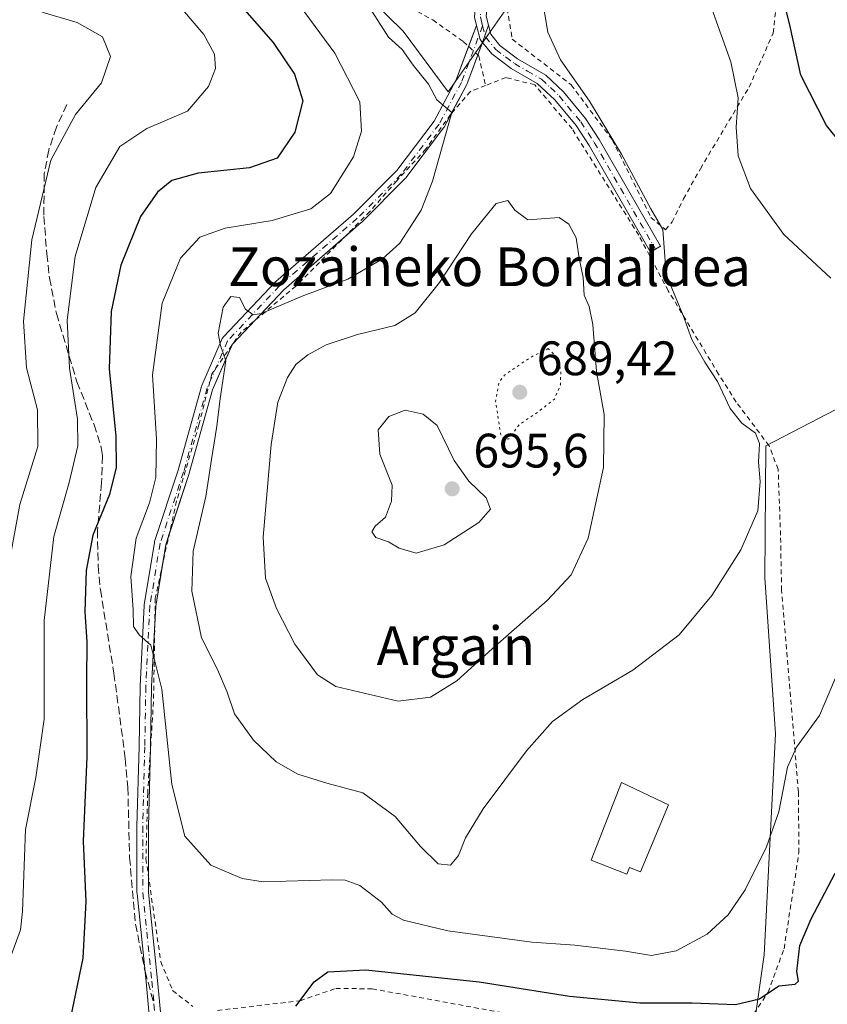
# Model space of a CAD drawing. Units: metres. Extents: x 610338 to 613772, y 4761709 to 4764078.
# Drawn here: x 612143 to 612311, y 4762078 to 4762282 of the extents above; entities that cross this region are included whole.
import ezdxf
from ezdxf.enums import TextEntityAlignment as Align

# ---------------------------------------------------------------- set-up
doc = ezdxf.new("R2010")
doc.units = ezdxf.units.M
doc.header["$MEASUREMENT"] = 0
for name, pattern in [('DGN Style 2', [1.6480167562047852, 0.988810053722871, -0.6592067024819142]), ('DGN Style 3', [2.307223458686699, 1.648016756204785, -0.6592067024819142]), ('DGN Style 4', [2.6384748266838614, 1.318413404963828, -0.6592067024819142, 0.001648016756204785, -0.6592067024819142]), ('DGN Style 5', [1.1536117293433497, 0.4944050268614355, -0.6592067024819142])]:
    doc.linetypes.add(name, pattern=pattern)
for name, color, linetype, lineweight in [('Alambrada', 7, 'DGN Style 2', 0), ('Arbolado forestal CxS', 92, 'Continuous', 0), ('Camino Cxs', 7, 'Continuous', 0), ('Camino eje', 30, 'DGN Style 4', 13), ('Curva de nivel maestra', 30, 'Continuous', 30), ('Curva de nivel normal', 30, 'Continuous', 0), ('Curva de nivel normal depresión', 30, 'DGN Style 5', 0), ('Edificación Cxs', 1, 'Continuous', 13), ('Instalación de energía eléctrica Cxs', 135, 'Continuous', 0), ('Pista no pavimentada Cxs', 111, 'Continuous', 0), ('Pista no pavimentada eje', 91, 'DGN Style 4', 0), ('Prado CxS', 92, 'Continuous', 0), ('Punto de cota en terreno', 7, 'Continuous', 0), ('Rótulo de punto de cota en terreno', 7, 'Continuous', 0), ('Senda', 7, 'DGN Style 3', 0), ('Senda no paivmentada conexión', 7, 'DGN Style 3', 0), ('Texto cartográfico', 7, 'Continuous', 0)]:
    doc.layers.add(name, color=color, linetype=linetype, lineweight=lineweight)
doc.styles.add('Style-Arial', font='txt')

# ---------------------------------------------------------------- blocks, each defined once
blk = doc.blocks.new('*U16')
at = {"layer": 'Prado CxS', "color": 92, "linetype": 'Continuous', "lineweight": 0}
for points in [[(612196.0186999999, 4762306.0833, 681.7930000000051), (612222.8256999999, 4762279.771299999, 685.6094000000012), (612232.1479000002, 4762267.2393, 685.222099999999), (612245.2090999996, 4762285.8497, 686.8512999999948)], [(612364.7175000003, 4762321.601700001, 663.6405999999988), (612365.5242999997, 4762275.0503, 661.272100000002), (612359.3585000001, 4762272.616900001, 661.7728000000062), (612341.4118999997, 4762273.498299999, 665.4719999999943), (612332.0872999998, 4762250.292500001, 672.9573999999993), (612328.1387, 4762216.5737, 679.814400000003), (612314.3784999996, 4762202.398700001, 682.0843000000023), (612297.9943000004, 4762193.901900001, 684.3224999999948), (612297.7603000002, 4762166.588300001, 684.4113999999972), (612299.9993000003, 4762134.2729, 681.5152999999991), (612297.6404999997, 4762088.468699999, 677.1809999999969), (612292.6316999998, 4762053.2871, 668.0261000000028)]]:
    blk.add_polyline3d(points, dxfattribs=at)
blk = doc.blocks.new('5PATER')
at = {"layer": 'Instalación de energía eléctrica Cxs', "linetype": 'Continuous', "lineweight": 0}
h = blk.add_hatch(color=51, dxfattribs=at)
edge = h.paths.add_edge_path()
edge.add_ellipse((0, 0), major_axis=(-0.1095731443231308, -0.1110710700762829), ratio=0.9994222409660322, start_angle=0, end_angle=360)

msp = doc.modelspace()

# ---------------------------------------------------------------- linework, layer by layer
at = {"layer": 'Alambrada', "color": 7, "linetype": 'DGN Style 2', "lineweight": 0}
for points in [[(611996.4801000003, 4762414.9901, 685.9670999999944), (612009.0201000003, 4762398.960100001, 685.2825000000012), (612025.7401000002, 4762378.050100001, 680.5433000000048), (612052.2301000003, 4762357.8301, 684.1101999999955), (612073.1300999997, 4762359.220100001, 679.6833000000044), (612100.3101000005, 4762361.3101, 674.7287999999971), (612107.9801000003, 4762357.130100001, 673.5512000000017), (612124.7001, 4762339.0101, 679.8652000000002), (612132.3701, 4762337.610099999, 679.3176999999996), (612155.5301000001, 4762334.6501, 682.048299999995), (612165.8201000001, 4762333.620100001, 677.787599999996), (612172.0500999996, 4762329.140100001, 680.8129000000044), (612178.2600999996, 4762321.140100001, 679.4726999999984), (612194.2901, 4762305.300100001, 682.1897000000026), (612206.4200999998, 4762295.0601, 685.1143000000011), (612221.4901000002, 4762286.1801, 687.8647000000057), (612229.0100999996, 4762282.090100001, 687.3387999999978), (612235.3000999996, 4762277.610099999, 690.4165000000066), (612238.5301000001, 4762274.6601, 692.7011000000057), (612239.9101, 4762268.520099999, 690.8380999999936)], [(612243.2600999996, 4762290.9801, 688.3608999999997), (612245.4600999998, 4762278.100099999, 696.5207999999984), (612257.6601, 4762268.6601, 686.926099999997), (612266.2100999998, 4762257.220100001, 685.904999999999), (612274.1801000005, 4762241.220100001, 687.4260000000068), (612277.2100999998, 4762238.6601, 688.0890999999974), (612278.5701000001, 4762240.2601, 686.5853000000062), (612280.9401000004, 4762245.050100001, 684.4072000000015), (612284.4200999998, 4762251.300100001, 683.0544999999984), (612294.5301000001, 4762268.1801, 680.4070000000065), (612299.5301000001, 4762279.380100001, 677.5210999999981), (612301.6501000002, 4762300.340100001, 674.1662000000069), (612304.7301000003, 4762323.300100001, 686.2446000000054), (612301.8201000001, 4762326.100099999, 691.266499999998), (612297.9401000004, 4762325.620100001, 693.1518000000069), (612288.3400999998, 4762324.420100001, 683.559699999998), (612284.1801000005, 4762324.420100001, 679.1869000000006), (612280.6201, 4762324.6601, 678.0908000000054), (612277.4200999998, 4762327.300100001, 678.3491000000067), (612275.4901000002, 4762332.5001, 678.508600000001), (612275.1401000004, 4762345.050100001, 683.181700000001), (612274.3000999996, 4762349.780099999, 687.8787000000011), (612269.8601000002, 4762355.050100001, 693.5577000000048)], [(612239.9101, 4762268.520099999, 690.8380999999936), (612236.7801000001, 4762267.300100001, 690.1540999999997), (612232.6501000002, 4762262.5001, 686.0001000000047), (612227.5701000001, 4762255.380100001, 684.7449000000051), (612221.4901000002, 4762248.7401, 684.9122000000061), (612215.9401000004, 4762242.420100001, 687.5807999999961), (612200.6201, 4762226.9801, 684.980899999995), (612189.2600999996, 4762217.460100001, 686.6264999999985), (612183.2100999998, 4762208.8201, 685.8203000000067), (612180.5301000001, 4762198.2601, 684.1984999999986), (612175.8901000004, 4762182.4901, 682.821299999996), (612171.4801000003, 4762162.340100001, 682.1828999999998), (612171.1201, 4762140.9001, 680.7752000000038), (612169.9200999998, 4762122.0101, 679.633600000001), (612169.5601000005, 4762108.420100001, 678.8383000000031), (612172.6401000004, 4762087.0601, 678.2284999999974), (612175.0900999998, 4762081.140100001, 679.2387000000017), (612179.2801000001, 4762077.770099999, 680.3938000000053)], [(612293.7200999996, 4762073.540100001, 680.0323000000062), (612298.4501, 4762080.7401, 683.7437999999966), (612301.7600999996, 4762089.770099999, 680.8585000000021), (612304.8501000004, 4762109.690099999, 683.4560999999958), (612304.7301000003, 4762122.2501, 687.1806999999973), (612301.2500999998, 4762164.0101, 684.5500000000029), (612301.0401, 4762175.380100001, 686.4161000000023), (612300.5401, 4762189.050100001, 688.4676000000036), (612298.6601, 4762193.9301, 690.8926000000065), (612291.8501000004, 4762202.9801, 698.2856000000029), (612288.2100999998, 4762208.7401, 699.1358999999939), (612277.7801000001, 4762226.020099999, 694.2100000000064), (612271.6501000002, 4762237.540100001, 689.0225000000064), (612257.8501000004, 4762259.540100001, 688.0290999999997), (612250.1001000004, 4762268.6601, 688.7302999999956), (612244.1700999998, 4762270.170100001, 691.7035999999935), (612239.9101, 4762268.520099999, 690.8380999999936)], [(612184.3701, 4762076.9801, 680.1034999999974), (612201.4801000003, 4762078.9801, 678.305600000007), (612208.8901000004, 4762081.540100001, 675.4606000000058), (612216.4501, 4762081.460100001, 674.5017999999982), (612246.6001000004, 4762075.9301, 682.6055000000051)]]:
    msp.add_polyline3d(points, dxfattribs=at)
at = {"layer": 'Arbolado forestal CxS', "color": 92, "linetype": 'Continuous', "lineweight": 0}
for points in [[(612292.6316999998, 4762053.2871, 668.0261000000028), (612297.6404999997, 4762088.468699999, 677.1809999999969), (612299.9993000003, 4762134.2729, 681.5152999999991), (612297.7603000002, 4762166.588300001, 684.4113999999972), (612297.9943000004, 4762193.901900001, 684.3224999999948), (612314.3784999996, 4762202.398700001, 682.0843000000023), (612328.1387, 4762216.5737, 679.814400000003), (612332.0872999998, 4762250.292500001, 672.9573999999993), (612341.4118999997, 4762273.498299999, 665.4719999999943), (612359.3585000001, 4762272.616900001, 661.7728000000062), (612365.5242999997, 4762275.0503, 661.272100000002), (612364.7175000003, 4762321.601700001, 663.6405999999988)], [(612292.6316999998, 4762053.2871, 668.0261000000028), (612297.6404999997, 4762088.468699999, 677.1809999999969), (612299.9993000003, 4762134.2729, 681.5152999999991), (612297.7603000002, 4762166.588300001, 684.4113999999972), (612297.9943000004, 4762193.901900001, 684.3224999999948), (612314.3784999996, 4762202.398700001, 682.0843000000023), (612328.1387, 4762216.5737, 679.814400000003), (612332.0872999998, 4762250.292500001, 672.9573999999993), (612341.4118999997, 4762273.498299999, 665.4719999999943), (612359.3585000001, 4762272.616900001, 661.7728000000062), (612365.5242999997, 4762275.0503, 661.272100000002), (612364.7175000003, 4762321.601700001, 663.6405999999988)], [(612245.2090999996, 4762285.8497, 686.8512999999948), (612232.1479000002, 4762267.2393, 685.222099999999), (612222.8256999999, 4762279.771299999, 685.6094000000012), (612196.0186999999, 4762306.0833, 681.7930000000051)], [(612245.2090999996, 4762285.8497, 686.8512999999948), (612232.1479000002, 4762267.2393, 685.222099999999), (612222.8256999999, 4762279.771299999, 685.6094000000012), (612196.0186999999, 4762306.0833, 681.7930000000051)]]:
    msp.add_polyline3d(points, dxfattribs=at)
at = {"layer": 'Camino Cxs', "color": 7, "linetype": 'Continuous', "lineweight": 0, "extrusion": (0.03876377961402942, 0.1118166734273563, 0.9929725076424196), "elevation": 556923.2965357304, "flags": 128}
msp.add_lwpolyline([(981410.8144534141, -4666993.510897669), (981410.8144534142, -4666989.694099057)], dxfattribs=at)
at = {"layer": 'Camino Cxs', "color": 7, "linetype": 'Continuous', "lineweight": 0}
msp.add_polyline3d([(612239.2849000003, 4762277.409700001, 693.4431000000042), (612240.5263, 4762280.990599999, 692.991399999999), (612240.9901000002, 4762279.140100001, 694.7171999999991), (612242.9001000002, 4762276.8301, 697.2510000000038), (612246.5701000001, 4762274.0801, 693.8300000000017), (612252.4401000004, 4762270.6501, 688.2311000000045), (612256.0601000005, 4762267.200099999, 687.7170999999944), (612260.6002000002, 4762261.690099999, 687.1171999999933), (612263.4700999996, 4762257.370100001, 687.1587000000001), (612276.1501000002, 4762235.220100001, 689.9168000000063), (612275.1051000003, 4762234.620100001, 689.9916999999987), (612274.0601000005, 4762234.020099999, 689.9741999999969), (612261.4200999998, 4762256.100099999, 688.1637000000047), (612258.6601, 4762260.2501, 687.8013000000064), (612254.3000999996, 4762265.540100001, 688.3074999999953), (612250.6401000004, 4762268.960100001, 688.7053000000016), (612245.2501999997, 4762272.0601, 692.8491999999969), (612241.2200999996, 4762275.0701, 695.105899999995)], close=True, dxfattribs=at)
msp.add_polyline3d([(612240.5263, 4762280.990599999, 692.991399999999), (612240.9901000002, 4762279.140100001, 694.7171999999991), (612242.9001000002, 4762276.8301, 697.2510000000038), (612246.5701000001, 4762274.0801, 693.8300000000017), (612252.4401000004, 4762270.6501, 688.2311000000045), (612256.0601000005, 4762267.200099999, 687.7170999999944), (612260.6002000002, 4762261.690099999, 687.1171999999933), (612263.4700999996, 4762257.370100001, 687.1587000000001), (612276.1501000002, 4762235.220100001, 689.9168000000063), (612275.1051000003, 4762234.620100001, 689.9916999999987), (612274.0601000005, 4762234.020099999, 689.9741999999969), (612261.4200999998, 4762256.100099999, 688.1637000000047), (612258.6601, 4762260.2501, 687.8013000000064), (612254.3000999996, 4762265.540100001, 688.3074999999953), (612250.6401000004, 4762268.960100001, 688.7053000000016), (612245.2501999997, 4762272.0601, 692.8491999999969), (612241.2200999996, 4762275.0701, 695.105899999995), (612239.2849000003, 4762277.409700001, 693.4431000000042)], dxfattribs=at)
at = {"layer": 'Camino eje', "color": 30, "linetype": 'DGN Style 4', "lineweight": 13}
msp.add_polyline3d([(612239.3051000005, 4762280.9001, 691.5825999999943), (612239.8850999996, 4762278.5801, 693.6300000000047), (612242.0601000005, 4762275.950099999, 696.3527999999933), (612244.0751, 4762274.4451, 695.1996999999974), (612245.9101, 4762273.0701, 693.3269), (612248.6051000003, 4762271.520099999, 690.626099999994), (612251.5401, 4762269.8051, 688.587400000004), (612253.3701, 4762268.095100001, 688.1199000000051), (612255.1801000005, 4762266.370100001, 688.0026000000071), (612259.6300999997, 4762260.970100001, 687.4863999999943), (612262.4451000001, 4762256.735099999, 687.8785000000062), (612275.1051000003, 4762234.620100001, 689.9916999999987)], dxfattribs=at)
at = {"layer": 'Curva de nivel maestra', "color": 30, "linetype": 'Continuous', "lineweight": 30, "elevation": 675, "flags": 128}
for points in [[(612316.7800000003, 4762252.5601), (612310.5899999999, 4762260.2301), (612305.2599999999, 4762270.640100001), (612303.0199999996, 4762280.770099999), (612300.8399999999, 4762289.860099999)], [(612187.5800000001, 4762287.020099999), (612195.9299999997, 4762277.4101), (612200.3399999999, 4762270.860099999), (612202.0499999998, 4762265.3201), (612200.4199999999, 4762258.880100001), (612196.7199999997, 4762253.4801), (612191.04, 4762251.440099999), (612180.3799999999, 4762250.370100001), (612174.9299999997, 4762248.840100001), (612171.9299999997, 4762246.450099999), (612168.4500000002, 4762241.420100001), (612164.3600000005, 4762231.3301), (612162.3300000001, 4762221.7401), (612161.9100000003, 4762209.8301), (612163.29, 4762195.880100001), (612163.3899999997, 4762189.4301), (612161.9800000006, 4762183.8301), (612158.54, 4762175.4001), (612157.2000000002, 4762168.0801), (612156.9199999999, 4762159.550100001), (612157.29, 4762153.3301), (612157.2199999997, 4762145.2601), (612157.3399999999, 4762129.4801), (612156.5599999996, 4762112.020099999), (612157.0800000001, 4762099.5601), (612156.4699999997, 4762087.840100001), (612153.4199999999, 4762073.140100001)], [(612200.5899999999, 4762077.860099999), (612204.4199999999, 4762082.920100001), (612207.2400000002, 4762084.9901), (612215.1200000001, 4762085.360099999), (612238.6200000001, 4762082.880100001), (612257.2999999998, 4762079.9101), (612271.8499999996, 4762078.540100001), (612282.7100000001, 4762078.590100001), (612291.7100000001, 4762078.190099999), (612296.7100000001, 4762079.360099999), (612300.7100000001, 4762082.0701), (612304.0800000001, 4762082.4101), (612304.7699999996, 4762083.040100001), (612304.3799999999, 4762085.0701), (612305.0300000003, 4762090.4101), (612307.4000000004, 4762095.920100001), (612312.3799999999, 4762105.4101)]]:
    msp.add_lwpolyline(points, dxfattribs=at)
at = {"layer": 'Curva de nivel normal', "color": 30, "linetype": 'Continuous', "lineweight": 0, "flags": 128}
for points, elevation in [([(612314.3399999999, 4762150.42), (612309.0899999999, 4762138.08), (612304.3399999999, 4762131.470000001), (612302.5099999999, 4762127.33), (612300.7100000001, 4762118.140000001), (612298.1399999997, 4762110.869999999), (612293.7199999997, 4762101.939999999), (612290.2000000002, 4762096.75), (612285.8399999999, 4762092.75), (612279.4199999999, 4762089.300000001), (612274.2800000003, 4762088.34), (612268.9299999997, 4762089.279999999), (612258.4000000004, 4762090.5), (612249.5099999999, 4762091.130000001), (612232.0899999999, 4762093.439999999), (612222.9500000002, 4762095.66), (612220.5800000001, 4762096.949999999), (612218.3499999996, 4762099.390000001), (612213.8399999999, 4762102.850000001), (612210.8300000001, 4762103.980000001), (612208.1200000001, 4762104.02), (612193.8200000003, 4762103.600000001), (612189.4600000001, 4762104.279999999), (612183, 4762107.060000001), (612177.6399999997, 4762113.08), (612174.8899999997, 4762123.75), (612172.8200000003, 4762143.539999999), (612170.5999999996, 4762152.59), (612168.1799999997, 4762154.789999999), (612166.9800000006, 4762156.480000001), (612166.8799999999, 4762159.939999999), (612166.4299999997, 4762166.82), (612167.54, 4762174.75), (612170.2699999996, 4762182.08), (612171.5899999999, 4762187.33), (612171.7599999999, 4762195.310000001), (612170.9000000004, 4762208.59), (612172.9400000004, 4762223.42), (612176.7100000001, 4762232.800000001), (612180.7100000001, 4762237.15), (612185.9600000001, 4762238.960000001), (612195.7199999997, 4762240.539999999), (612203.7000000002, 4762242.960000001), (612207.7800000003, 4762246.16), (612212.5599999996, 4762253.75), (612214.2400000002, 4762259.08), (612213.8499999996, 4762265.119999999), (612208.6900000004, 4762275.220000001), (612196.25, 4762292.119999999)], 680), ([(612284.3499999996, 4762291.25), (612290.7400000002, 4762273.439999999), (612292.2599999999, 4762265.970000001), (612291.8300000001, 4762259.869999999), (612292.25, 4762253.960000001), (612294.7999999998, 4762247.17), (612301.6900000004, 4762237.689999999), (612311.4900000002, 4762228.630000001)], 680), ([(612140.5300000003, 4762165.859999999), (612143.4400000004, 4762181.75), (612147.1900000004, 4762193.75), (612147.0899999999, 4762201.369999999), (612144.8399999999, 4762210.08), (612144.1699999999, 4762219.74), (612145.9400000004, 4762236.59), (612149.8399999999, 4762253.08), (612154.9500000002, 4762262.5), (612160.3700000001, 4762269.08), (612162.2100000001, 4762274.5), (612160.5599999996, 4762278.59), (612155.2999999998, 4762281.59), (612148.2800000003, 4762283.65), (612143.6299999999, 4762286), (612139.6399999997, 4762289.619999999)], 665), ([(612251.5499999998, 4762286.930000001), (612252.8200000003, 4762279.57), (612255.4600000001, 4762273.850000001), (612261.4400000004, 4762265.27), (612268.0599999996, 4762254.27), (612274.1699999999, 4762243), (612276.6600000003, 4762238.699999999), (612276.9600000001, 4762235), (612277.3499999996, 4762229.390000001), (612280.8399999999, 4762220.880000001), (612282.6500000004, 4762215.9), (612285.3399999999, 4762211.210000001), (612288, 4762207.26), (612290.5800000001, 4762201.65), (612292.9900000002, 4762198.59), (612295.8399999999, 4762196.52), (612296.6699999999, 4762194.380000001), (612296.4600000001, 4762190.5), (612296.8399999999, 4762186.5), (612296.3399999999, 4762180.460000001), (612292.79, 4762172.369999999), (612286.7999999998, 4762162.890000001), (612280.04, 4762154.77), (612270.4400000004, 4762147.430000001), (612260.0800000001, 4762141.4), (612253.7800000003, 4762136.810000001), (612248.4000000004, 4762130.75), (612239.4000000004, 4762118.75), (612235.75, 4762112.75), (612234.3300000001, 4762109.08), (612232.6500000004, 4762107.08), (612230.1299999999, 4762107.34), (612226.4299999997, 4762110.9), (612221.1799999997, 4762117.140000001), (612214.5, 4762122.02), (612207.04, 4762124.07), (612201.04, 4762125.92), (612196.5499999998, 4762128.480000001), (612191.8399999999, 4762132.970000001), (612187.8899999997, 4762138.42), (612186.3600000005, 4762142.859999999), (612184.3499999996, 4762147.59), (612181.04, 4762154.130000001), (612179.04, 4762163.82), (612179.3600000005, 4762172.100000001), (612181.9500000002, 4762183.42), (612183.1299999999, 4762191.050000001), (612184.2699999996, 4762197.960000001), (612184.9600000001, 4762203.74), (612186.0999999996, 4762211.5), (612184.9800000006, 4762214.689999999), (612184.5300000003, 4762217.24), (612185.5700000003, 4762222.609999999), (612187.1399999997, 4762224.850000001), (612188.9400000004, 4762224.65), (612190.1600000003, 4762222.199999999), (612191.7400000002, 4762221.060000001), (612193.4299999997, 4762221.289999999), (612202.2599999999, 4762225.050000001), (612211.3799999999, 4762228.41), (612218.5700000003, 4762232.640000001), (612222.1600000003, 4762235.9), (612226.5999999996, 4762242.720000001), (612228.9299999997, 4762248.680000001), (612232.9199999999, 4762262.960000001), (612229.8300000001, 4762265.539999999), (612228.0800000001, 4762268.83), (612224.8899999997, 4762272.730000001), (612222.6500000004, 4762275.980000001), (612219.8200000003, 4762278.5), (612214.7699999996, 4762286.480000001)], 685), ([(612177.1200000001, 4762284.27), (612181.5199999996, 4762279.100000001), (612183.7599999999, 4762274.99), (612183.9400000004, 4762272.050000001), (612182.54, 4762268.32), (612178.1900000004, 4762263.220000001), (612169.75, 4762259.609999999), (612164.1799999997, 4762255.880000001), (612159.2000000002, 4762247.42), (612154.8600000005, 4762233.119999999), (612153.2400000002, 4762219.9), (612153.75, 4762209.960000001), (612155.3799999999, 4762199.449999999), (612155.4699999997, 4762193.92), (612153.6299999999, 4762186.34), (612150.4600000001, 4762175.100000001), (612148.4600000001, 4762157.730000001), (612148.4699999997, 4762137.32), (612146.7400000002, 4762125.199999999), (612144.6200000001, 4762114.430000001), (612143.9600000001, 4762097.49), (612143.5899999999, 4762093.67), (612141.4100000003, 4762087.84)], 670), ([(612244.5199999996, 4762244.680000001), (612242.1500000004, 4762244.07), (612237.0199999996, 4762237.82), (612230.3700000001, 4762227.75), (612225.3700000001, 4762221.42), (612221.0899999999, 4762218.800000001), (612213.4199999999, 4762216.939999999), (612206.9100000003, 4762214.800000001), (612203.0800000001, 4762212.75), (612200.5899999999, 4762210.75), (612198.8499999996, 4762208.08), (612196.9100000003, 4762202.92), (612195.5, 4762194.210000001), (612193.8600000005, 4762175), (612194.3600000005, 4762166.470000001), (612196.6299999999, 4762160.210000001), (612200.3700000001, 4762152.83), (612205.1299999999, 4762146.460000001), (612208.9299999997, 4762144.050000001), (612221.8200000003, 4762141), (612228.4800000006, 4762141.880000001), (612233.9400000004, 4762145.220000001), (612241.2999999998, 4762151.859999999), (612252.7100000001, 4762161.84), (612257.6900000004, 4762167.189999999), (612261.1900000004, 4762174.75), (612264.3899999997, 4762189.42), (612264.4800000006, 4762200.4), (612262.8799999999, 4762209.33), (612262.1200000001, 4762219.060000001), (612261.4199999999, 4762222.75), (612260.3499999996, 4762225.08), (612260.1299999999, 4762228.75), (612259.3399999999, 4762232.800000001), (612258.7100000001, 4762237.01), (612257.1699999999, 4762239.82), (612255.1500000004, 4762241.189999999), (612248.6900000004, 4762240.680000001), (612245.9600000001, 4762242.730000001), (612244.5199999996, 4762244.680000001)], 690), ([(612223.2599999999, 4762201.300000001), (612219.8700000001, 4762199.99), (612217.6699999999, 4762197.25), (612218.0300000003, 4762192.180000001), (612220.5999999996, 4762185.75), (612220.4100000003, 4762182.42), (612219.2000000002, 4762179.15), (612217.0800000001, 4762177.25), (612216.3300000001, 4762176.100000001), (612217.1799999997, 4762174.890000001), (612219.8200000003, 4762174.02), (612222.04, 4762172.730000001), (612225.5300000003, 4762171.710000001), (612231.3099999996, 4762173.42), (612238.5599999996, 4762178.060000001), (612240.9400000004, 4762180.76), (612240.0800000001, 4762183.130000001), (612236.4699999997, 4762186.59), (612233.4000000004, 4762190.880000001), (612229.9000000004, 4762198.109999999), (612227.0099999999, 4762200.460000001), (612223.2599999999, 4762201.300000001)], 695)]:
    msp.add_lwpolyline(points, dxfattribs=dict(at, elevation=elevation))
at = {"layer": 'Curva de nivel normal depresión', "color": 30, "linetype": 'DGN Style 5', "lineweight": 0, "elevation": 690, "flags": 128}
msp.add_lwpolyline([(612252.9100000003, 4762214.029999999), (612249.5999999996, 4762212.430000001), (612243.8300000001, 4762208.560000001), (612242.6900000004, 4762206.970000001), (612242.0099999999, 4762203.050000001), (612243.0199999996, 4762196.359999999), (612243.5599999996, 4762195.27), (612244.7300000006, 4762195.32), (612246.8799999999, 4762198.300000001), (612250.3600000005, 4762200.57), (612254.1900000004, 4762203.59), (612255.4400000004, 4762206.52), (612255.5, 4762209.539999999), (612254.79, 4762212.220000001), (612252.9100000003, 4762214.029999999)], dxfattribs=at)
at = {"layer": 'Edificación Cxs', "color": 1, "linetype": 'Continuous', "lineweight": 13, "elevation": 686.2624000000068, "flags": 128}
msp.add_lwpolyline([(612277.8501000004, 4762119.550100001), (612272.0401, 4762105.710100001), (612269.7401000002, 4762106.610099999), (612269.2001, 4762105.220100001), (612261.7901, 4762108.120100001), (612268.0601000005, 4762124.1501)], close=True, dxfattribs=at)
at = {"layer": 'Edificación Cxs', "color": 1, "linetype": 'Continuous', "lineweight": 13}
msp.add_polyline3d([(612277.8501000004, 4762119.550100001, 683.7491000000009), (612272.0401, 4762105.710100001, 685.9165999999968), (612269.7401000002, 4762106.610099999, 686.0072999999975), (612269.2001, 4762105.220100001, 686.2624000000069), (612261.7901, 4762108.120100001, 684.8350000000064), (612268.0601000005, 4762124.1501, 684.8003000000026), (612277.8501000004, 4762119.550100001, 683.7491000000009)], dxfattribs=at)
at = {"layer": 'Pista no pavimentada Cxs', "color": 111, "linetype": 'Continuous', "lineweight": 0, "extrusion": (0.07232130899532323, 0.194041448292856, 0.9783238444449843), "elevation": 969032.8376104921, "flags": 128}
msp.add_lwpolyline([(1089501.497477685, -4574721.201155647), (1089501.497477685, -4574725.965962557)], dxfattribs=at)
at = {"layer": 'Pista no pavimentada Cxs', "color": 111, "linetype": 'Continuous', "lineweight": 0, "extrusion": (-0.7502938606661214, 0.3015830705854023, 0.5883084005715089), "elevation": 977270.8258787841, "flags": 128}
msp.add_lwpolyline([(-4647017.326917818, -710137.4838641606), (-4647017.70501129, -710138.6669666138), (-4647020.15639725, -710141.6872353724)], dxfattribs=at)
msp.add_lwpolyline([(-4647017.326917818, -710137.4838641606), (-4647017.70501129, -710138.6669666138), (-4647020.15639725, -710141.6872353724)], dxfattribs=at)
at = {"layer": 'Pista no pavimentada Cxs', "color": 111, "linetype": 'Continuous', "lineweight": 0, "extrusion": (0.03876377961402942, 0.1118166734273563, 0.9929725076424196), "elevation": 556923.2965357304, "flags": 128}
msp.add_lwpolyline([(981410.8144534141, -4666993.510897669), (981410.8144534142, -4666989.694099057)], dxfattribs=at)
at = {"layer": 'Pista no pavimentada Cxs', "color": 111, "linetype": 'Continuous', "lineweight": 0, "extrusion": (-0.1128373688567186, -0.3027246192855745, 0.9463749431741613), "elevation": -1510085.828628203, "flags": 128}
msp.add_lwpolyline([(-1089616.925413023, 4425663.712462448), (-1089616.925413023, 4425660.819284758)], dxfattribs=at)
at = {"layer": 'Pista no pavimentada Cxs', "color": 111, "linetype": 'Continuous', "lineweight": 0, "extrusion": (-0.6818479896070628, 0.6847824181932498, 0.2572087844577089), "elevation": 2843838.958391277, "flags": 128}
msp.add_lwpolyline([(-3793998.791482545, -756213.065344244), (-3793982.122918026, -756217.4898013129), (-3793973.358038932, -756216.4428784911)], dxfattribs=at)
at = {"layer": 'Pista no pavimentada Cxs', "color": 111, "linetype": 'Continuous', "lineweight": 0, "extrusion": (0.02877036461441368, 0.03046292742713431, 0.9991217524268615), "elevation": 163369.7164777595, "flags": 128}
msp.add_lwpolyline([(2824768.519304803, -3879112.052949167), (2824768.519304803, -3879105.506622004)], dxfattribs=at)
at = {"layer": 'Pista no pavimentada Cxs', "color": 111, "linetype": 'Continuous', "lineweight": 0, "extrusion": (-0.2891047548611402, 0.1007108295991285, 0.9519851729507847), "elevation": 303273.7773453194, "flags": 128}
msp.add_lwpolyline([(-4698548.099225688, -940817.2822923808), (-4698547.968837051, -940817.3437013644), (-4698547.865000328, -940817.3518674525)], dxfattribs=at)
at = {"layer": 'Pista no pavimentada Cxs', "color": 111, "linetype": 'Continuous', "lineweight": 0, "extrusion": (-0.2733524467723649, -0.02481129497526289, 0.9615939057030323), "elevation": -284838.3396973169, "flags": 128}
msp.add_lwpolyline([(-4687341.673595313, 1000384.951517248), (-4687339.528038737, 1000383.987134755), (-4687335.176813333, 1000382.817269933)], dxfattribs=at)
at = {"layer": 'Pista no pavimentada Cxs', "color": 111, "linetype": 'Continuous', "lineweight": 0, "extrusion": (-0.7151774369471677, 0.127041953160594, 0.6873002079286906), "elevation": 167652.0054609739, "flags": 128}
msp.add_lwpolyline([(-4795835.181123022, -157694.138159159), (-4795826.752348934, -157693.9747446015), (-4795823.196822556, -157693.3235644348)], dxfattribs=at)
at = {"layer": 'Pista no pavimentada Cxs', "color": 111, "linetype": 'Continuous', "lineweight": 0, "extrusion": (0.8981228208161347, -0.0342224566947219, 0.4384110196916212), "elevation": 387130.4929168606, "flags": 128}
msp.add_lwpolyline([(4781987.430984027, -188081.0891297849), (4781971.135693468, -188081.5519822076), (4781960.773013772, -188082.4526529674)], dxfattribs=at)
at = {"layer": 'Pista no pavimentada Cxs', "color": 111, "linetype": 'Continuous', "lineweight": 0}
for points in [[(612238.0456999998, 4762280.9573, 690.0440999999992), (612237.6201, 4762282.6601, 688.7715000000027), (612238.0900999998, 4762287.640100001, 688.1670000000013), (612238.1401000004, 4762293.460100001, 689.8784000000014), (612237.0201000003, 4762298.2601, 689.7997999999934), (612232.9801000003, 4762302.1801, 691.0907000000007), (612225.3800999997, 4762310.5801, 691.1619999999966), (612216.0100999996, 4762322.3101, 690.4955000000045), (612200.3800999997, 4762346.9001, 691.5002999999997), (612195.2600999996, 4762354.9001, 696.2560999999987), (612191.5800999999, 4762363.380100001, 695.724000000002), (612185.7001, 4762370.420100001, 694.2207000000053), (612190.9001000002, 4762373.700099999, 694.267200000002), (612192.1201, 4762369.690099999, 693.2541999999958), (612193.6601, 4762364.6601, 694.5605999999971), (612197.4001000002, 4762356.040100001, 694.8681999999973), (612202.4864999996, 4762348.075300001, 691.4630999999936)], [(612239.4239999996, 4762299.149300001, 689.4137999999948), (612239.7100999998, 4762298.6801, 689.5301000000036), (612240.5602000002, 4762293.7301, 689.3029999999999), (612240.5100999996, 4762287.520099999, 688.4162000000069), (612240.0601000005, 4762282.850099999, 691.3196000000025), (612240.5263, 4762280.990599999, 692.991399999999)], [(612240.0601000005, 4762282.850099999, 691.3196000000025), (612240.5263, 4762280.990599999, 692.991399999999), (612239.2849000003, 4762277.409700001, 693.4431000000042), (612238.7801000001, 4762278.020099999, 692.4863999999943), (612238.0458000004, 4762280.9573, 690.0440999999992), (612237.6201, 4762282.6601, 688.7715000000027)], [(612170.6366999998, 4762071.4465, 679.2249000000012), (612169.5953000003, 4762082.9167, 679.1137000000017), (612167.7028999999, 4762101.2039, 678.8776000000071), (612167.6964999996, 4762101.327299999, 678.8426000000036), (612167.6964999996, 4762115.085700001, 679.6241000000009), (612168.1201, 4762131.621300001, 679.5182999999961), (612168.3317, 4762144.104499999, 680.2173000000039), (612169.1797000002, 4762160.8665, 681.5519999999962), (612169.1939000003, 4762160.9999, 681.5535999999993), (612171.3119000001, 4762173.9187, 681.8690999999963), (612171.3548999997, 4762174.0921, 681.880999999994), (612176.2149, 4762188.8837, 682.4805000000051), (612181.0761000002, 4762206.2149, 684.9024000000063), (612181.1039000005, 4762206.301300001, 684.9170000000013), (612181.1310999999, 4762206.3693, 684.9297999999981), (612185.3642999995, 4762216.106100001, 686.4824999999983), (612185.4256999996, 4762216.227499999, 686.4878999999928), (612185.5456999998, 4762216.3989, 686.4946999999956), (612185.5925000003, 4762216.451500001, 686.4964999999938), (612196.3875000002, 4762227.8815, 684.778999999995), (612196.4731000002, 4762227.9637, 684.7709000000032), (612212.5279000001, 4762241.905900001, 690.4149999999936), (612221.5409000004, 4762250.9189, 685.3752999999997), (612229.2664999999, 4762261.1501, 685.5347000000038), (612233.8406999996, 4762269.674900001, 690.4603000000062), (612238.0458000004, 4762280.9573, 690.0440999999992), (612238.7801000001, 4762278.020099999, 692.4863999999943), (612239.2849000003, 4762277.409700001, 693.4431000000042), (612236.0610999997, 4762268.760299999, 690.5942000000068), (612235.9940999999, 4762268.6119, 690.5120000000024), (612231.3192999996, 4762259.900900001, 685.8062000000064), (612231.2377000004, 4762259.777899999, 685.790599999993), (612223.4058999997, 4762249.406099999, 684.5636999999988), (612223.3674999997, 4762249.357899999, 684.5528999999951), (612223.2969000004, 4762249.2807, 684.5347999999941), (612214.1951000001, 4762240.179099999, 689.4127000000008), (612214.1335000005, 4762240.1215, 689.4661999999954), (612198.0915000001, 4762226.190500001, 685.1616999999969), (612187.4814999999, 4762214.956300001, 686.428899999999), (612183.3646999998, 4762205.487700001, 685.5635000000038), (612178.5186999999, 4762188.210100001, 683.359700000001), (612178.5033, 4762188.159499999, 683.3522999999988), (612173.6639, 4762173.431500001, 682.7403000000049), (612171.5733000003, 4762160.6779, 682.5378999999957), (612170.7311000006, 4762144.043500001, 681.0555000000022), (612170.5195000004, 4762131.5701, 679.777700000006), (612170.0965, 4762115.0703, 679.352899999998), (612170.0965, 4762101.3893, 678.5714000000007), (612171.9839000005, 4762083.148700001, 679.0822999999946), (612172.8367, 4762073.755100001, 679.6445999999996)], [(612170.6366999998, 4762071.4465, 679.2249000000012), (612169.5953000003, 4762082.9167, 679.1137000000017), (612167.7028999999, 4762101.2039, 678.8776000000071), (612167.6964999996, 4762101.327299999, 678.8426000000036), (612167.6964999996, 4762115.085700001, 679.6241000000009), (612168.1201, 4762131.621300001, 679.5182999999961), (612168.3317, 4762144.104499999, 680.2173000000039), (612169.1797000002, 4762160.8665, 681.5519999999962), (612169.1939000003, 4762160.9999, 681.5535999999993), (612171.3119000001, 4762173.9187, 681.8690999999963), (612171.3548999997, 4762174.0921, 681.880999999994), (612176.2149, 4762188.8837, 682.4805000000051), (612181.0761000002, 4762206.2149, 684.9024000000063), (612181.1039000005, 4762206.301300001, 684.9170000000013), (612181.1310999999, 4762206.3693, 684.9297999999981), (612185.3642999995, 4762216.106100001, 686.4824999999983), (612185.4256999996, 4762216.227499999, 686.4878999999928), (612185.5456999998, 4762216.3989, 686.4946999999956), (612185.5925000003, 4762216.451500001, 686.4964999999938), (612196.3875000002, 4762227.8815, 684.778999999995), (612196.4731000002, 4762227.9637, 684.7709000000032), (612212.5279000001, 4762241.905900001, 690.4149999999936), (612221.5409000004, 4762250.9189, 685.3752999999997), (612229.2664999999, 4762261.1501, 685.5347000000038), (612233.8406999996, 4762269.674900001, 690.4603000000062), (612236.4177000001, 4762276.589299999, 691.0307999999932)], [(612238.3285999997, 4762274.8441, 692.5084000000061), (612236.0610999997, 4762268.760299999, 690.5942000000068), (612235.9940999999, 4762268.6119, 690.5120000000024), (612232.8203999996, 4762262.698000001, 686.1879999999946)], [(612232.8203999996, 4762262.698000001, 686.1879999999946), (612231.3192999996, 4762259.900900001, 685.8062000000064), (612231.2377000004, 4762259.777899999, 685.790599999993), (612223.4058999997, 4762249.406099999, 684.5636999999988), (612223.3674999997, 4762249.357899999, 684.5528999999951), (612223.2969000004, 4762249.2807, 684.5347999999941), (612214.1951000001, 4762240.179099999, 689.4127000000008), (612214.1335000005, 4762240.1215, 689.4661999999954), (612210.7061999999, 4762237.145199999, 689.437300000005)], [(612187.4400000004, 4762214.8608, 686.4263999999966), (612183.3646999998, 4762205.487700001, 685.5635000000038), (612178.5186999999, 4762188.210100001, 683.359700000001), (612178.5033, 4762188.159499999, 683.3522999999988), (612174.3935000002, 4762175.652100001, 683.0050000000047)], [(612171.3920999998, 4762157.098900001, 683.0108999999939), (612170.7311000006, 4762144.043500001, 681.0555000000022), (612170.5195000004, 4762131.5701, 679.777700000006), (612170.5142000001, 4762131.361500001, 679.7688999999956)], [(612170.0965, 4762104.700099999, 678.543399999995), (612170.0965, 4762101.3893, 678.5714000000007), (612171.9839000005, 4762083.148700001, 679.0822999999946), (612172.8367, 4762073.755100001, 679.6445999999996)]]:
    msp.add_polyline3d(points, dxfattribs=at)
at = {"layer": 'Pista no pavimentada eje', "color": 91, "linetype": 'DGN Style 4', "lineweight": 0, "extrusion": (-0.1538712105635405, 0.6138176582205391, 0.7743071309347241), "elevation": 2829501.604196276, "flags": 128}
msp.add_lwpolyline([(-1751839.041688973, -3461090.723668925), (-1751839.041688973, -3461089.056975861)], dxfattribs=at)
at = {"layer": 'Pista no pavimentada eje', "color": 91, "linetype": 'DGN Style 4', "lineweight": 0, "extrusion": (-0.000651715173236451, 0.007180371519345585, 0.9999740084283077), "elevation": 34473.85244634715, "flags": 128}
msp.add_lwpolyline([(612171.5310362602, 4761953.534983641), (612172.1428679349, 4761946.79420987)], dxfattribs=at)
at = {"layer": 'Pista no pavimentada eje', "color": 91, "linetype": 'DGN Style 4', "lineweight": 0}
for points in [[(612238.1151000002, 4762298.880100001, 689.1260000000038), (612238.4096999997, 4762298.3969, 689.2541000000056), (612238.9250999996, 4762296.0701, 689.5464000000065), (612239.3501000004, 4762293.595100001, 689.5715999999958), (612239.3000999996, 4762287.5801, 688.2844999999943), (612239.0751, 4762285.245100001, 689.2266999999993), (612238.8400999998, 4762282.755100001, 690.0687999999936), (612238.9912999999, 4762282.151900001, 690.527900000001)], [(612239.3051000005, 4762280.9001, 691.5825999999943), (612234.9367000004, 4762269.179300001, 690.4931999999973), (612230.2799000005, 4762260.5009, 685.6478999999963), (612222.4483000003, 4762250.1293, 684.7177999999985), (612213.3466999996, 4762241.0277, 689.890400000004), (612197.2599, 4762227.057499999, 684.906099999993), (612186.4649, 4762215.627499999, 686.4513000000006), (612182.2314999999, 4762205.890900001, 685.1622000000061), (612177.3630999997, 4762188.5341, 682.8975999999967), (612172.4949000003, 4762173.717499999, 682.2446999999956), (612170.3781000003, 4762160.8057, 682.0338999999949), (612169.5314999997, 4762144.084100001, 680.6370000000024), (612169.3198999995, 4762131.595699999, 679.6478000000062), (612168.8964999998, 4762115.085700001, 679.4888999999966), (612168.8964999998, 4762101.327299999, 678.7112000000052), (612170.7896999996, 4762083.0327, 679.1055000000051), (612171.2182999998, 4762078.310699999, 679.3399000000063)]]:
    msp.add_polyline3d(points, dxfattribs=at)
at = {"layer": 'Prado CxS', "color": 92, "linetype": 'Continuous', "lineweight": 0}
for points in [[(612292.6316999998, 4762053.2871, 668.0261000000028), (612297.6404999997, 4762088.468699999, 677.1809999999969), (612299.9993000003, 4762134.2729, 681.5152999999991), (612297.7603000002, 4762166.588300001, 684.4113999999972), (612297.9943000004, 4762193.901900001, 684.3224999999948), (612314.3784999996, 4762202.398700001, 682.0843000000023), (612328.1387, 4762216.5737, 679.814400000003), (612332.0872999998, 4762250.292500001, 672.9573999999993), (612341.4118999997, 4762273.498299999, 665.4719999999943), (612359.3585000001, 4762272.616900001, 661.7728000000062), (612365.5242999997, 4762275.0503, 661.272100000002), (612364.7175000003, 4762321.601700001, 663.6405999999988)], [(612245.2090999996, 4762285.8497, 686.8512999999948), (612232.1479000002, 4762267.2393, 685.222099999999), (612222.8256999999, 4762279.771299999, 685.6094000000012), (612196.0186999999, 4762306.0833, 681.7930000000051)]]:
    msp.add_polyline3d(points, dxfattribs=at)
at = {"layer": 'Senda', "color": 7, "linetype": 'DGN Style 3', "lineweight": 0}
msp.add_polyline3d([(612153.1801000005, 4762264.5801, 664.1912000000011), (612151.0301000001, 4762259.880100001, 664.4069000000018), (612149.4101, 4762255.1501, 664.6857000000019), (612148.5000999998, 4762250.2601, 665.0117000000029), (612148.3901000004, 4762241.390100001, 665.8796000000002), (612149.0301000001, 4762233.620100001, 666.9802999999956), (612149.5701000001, 4762228.6801, 667.5760000000009), (612151.0100999996, 4762221.290100001, 668.8352000000014), (612155.2600999996, 4762207.140100001, 671.1168000000034), (612158.8000999996, 4762198.270099999, 672.4333999999944), (612160.3000999996, 4762193.540100001, 673.0996000000014), (612160.5401, 4762191.8101, 673.2531000000017), (612160.3800999997, 4762186.2501, 673.8763999999937), (612159.5000999998, 4762176.420100001, 675.6533000000054), (612159.6501000002, 4762169.0701, 676.4658000000054), (612160.1300999997, 4762164.100099999, 676.7651999999945), (612162.9200999998, 4762146.8101, 682.1490000000049), (612165.2801000001, 4762129.170100001, 679.0241999999998), (612165.8000999996, 4762123.140100001, 679.5896000000066), (612166.1801000005, 4762108.640100001, 679.8028000000049), (612167.3901000004, 4762094.870100001, 679.7801000000036), (612169.3701, 4762085.0601, 679.0102000000043), (612169.3755999999, 4762085.040200001, 679.010500000004)], dxfattribs=at)
at = {"layer": 'Senda no paivmentada conexión', "color": 7, "linetype": 'DGN Style 3', "lineweight": 0, "extrusion": (-0.01245457531901733, 0.04548383601924837, 0.9988874332048618), "elevation": 209651.8405372308, "flags": 128}
msp.add_lwpolyline([(-1848110.384287801, -4426368.697795219), (-1848110.384287801, -4426361.712795726)], dxfattribs=at)

# ---------------------------------------------------------------- block references
at = {"layer": 'Prado CxS', "color": 92, "linetype": 'Continuous', "lineweight": 0}
msp.add_blockref('*U16', (0, 0), dxfattribs=at)
at = {"layer": 'Punto de cota en terreno', "color": 7, "linetype": 'Continuous', "lineweight": 0, "xscale": 10, "yscale": 10, "zscale": 10}
for p in [(612247, 4762205, 689.4199999999983), (612233, 4762185, 695.6000000000058)]:
    msp.add_blockref('5PATER', p, dxfattribs=at)

# ---------------------------------------------------------------- texts
at = {"layer": 'Rótulo de punto de cota en terreno', "color": 7, "linetype": 'Continuous', "lineweight": 0, "style": 'Style-Arial'}
for s, p in [('689,42', (612250.5278000003, 4762208.527799999)), ('695,6', (612237.4096999997, 4762189.409700001))]:
    msp.add_text(s, height=7.000000000000002, dxfattribs=at).set_placement(p)
at = {"layer": 'Texto cartográfico', "color": 7, "linetype": 'Continuous', "lineweight": 0, "style": 'Style-Arial'}
for s, p in [('Zozaineko Bordaldea', (612240.7414292685, 4762230.98015)), ('Argain', (612233.7621402438, 4762152.51015))]:
    msp.add_text(s, height=8, dxfattribs=at).set_placement(p, align=Align.MIDDLE_CENTER)

doc.saveas('drawing.dxf')
